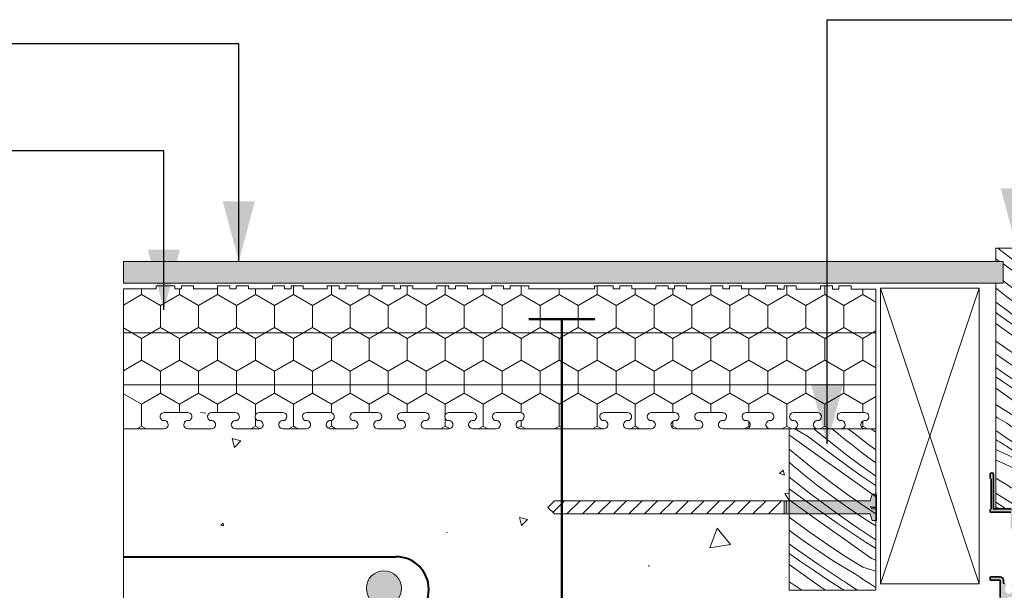
# Model space of a CAD drawing. Units: millimetres. Extents: x 48374 to 51805, y 63631 to 66166.
# Drawn here: x 49126 to 49575, y 65880 to 66140 of the extents above; entities that cross this region are included whole.
import ezdxf

# ---------------------------------------------------------------- set-up
doc = ezdxf.new("R2010")
doc.units = ezdxf.units.MM
doc.header["$MEASUREMENT"] = 0
for name, color, linetype, lineweight in [('0_Pen_No__2', 251, 'Continuous', 18), ('Aluminium joinery details_Pen_No__1', 7, 'Continuous', 13), ('Aluminium joinery details_Pen_No__101', 252, 'Continuous', 50), ('Aluminium joinery details_Pen_No__102', 254, 'Continuous', 13), ('Aluminium joinery details_Pen_No__178', 9, 'Continuous', 13), ('Aluminium joinery details_Pen_No__62', 9, 'Continuous', 18), ('Construction Details_Pen_No__61', 251, 'Continuous', 40), ('Doc_ Finishes_Pen_No__102', 254, 'Continuous', 13), ('Doc_ Finishes_Pen_No__104', 254, 'Continuous', 13), ('Doc_ Finishes_Pen_No__109', 254, 'Continuous', 13), ('Doc_ Finishes_Pen_No__178', 9, 'Continuous', 13), ('Doc_ Finishes_Pen_No__2', 251, 'Continuous', 18), ('Doc_ Finishes_Pen_No__62', 9, 'Continuous', 18), ('Doc_ Finishes_Pen_No__81', 251, 'Continuous', 40), ('MegaForm Foundation MegaForm wall_Pen_No__102', 254, 'Continuous', 13), ('MegaForm Foundation MegaForm wall_Pen_No__161', 251, 'Continuous', 13), ('MegaForm Foundation MegaForm wall_Pen_No__61', 251, 'Continuous', 40), ('MegaForm MgeaFound_Pen_No__109', 254, 'Continuous', 13), ('MegaForm MgeaFound_Pen_No__178', 9, 'Continuous', 13), ('MegaForm MgeaFound_Pen_No__62', 9, 'Continuous', 18), ('New_0_Pen_No__42', 251, 'Continuous', 35), ('New_0_Pen_No__62', 9, 'Continuous', 18)]:
    doc.layers.add(name, color=color, linetype=linetype, lineweight=lineweight)
doc.dimstyles.new('GENERATED_STYLE__1', dxfattribs={"dimtxt": 0.18, "dimasz": 27.36, "dimexe": 0.18, "dimexo": 0.0625, "dimgap": 0.09, "dimtad": 0, "dimtih": 1, "dimtoh": 1, "dimdec": 4, "dimzin": 0, "dimdsep": 46, "dimcen": 0.09, "dimadec": 0, "dimazin": 0, "dimtfac": 1, "dimtdec": 4, "dimtmove": 0, "dimatfit": 3, "dimldrblk": 'ARROWHEAD_5', "dimfxl": 0, "dimtolj": 1, "dimtzin": 0, "dimarcsym": 0})

# ---------------------------------------------------------------- blocks, each defined once
blk = doc.blocks.new('*X4')
at = {"layer": 'Doc_ Finishes_Pen_No__102', "color": 254, "linetype": 'Continuous', "lineweight": 13}
for p, q in [((49208.56, 65961.16), (49210.7, 65960.94)), ((49210.7, 65960.94), (49210.6, 65961.16)), ((49222.91, 65949.28), (49224.08, 65945.28)), ((49226.96, 65948.3), (49222.91, 65949.28)), ((49224.08, 65945.28), (49226.96, 65948.3)), ((49474.4, 65934.96), (49472.61, 65933.32)), ((49472.61, 65933.32), (49474.93, 65932.58)), ((49474.93, 65932.58), (49474.4, 65934.96)), ((49477.09, 65924.38), (49475.07, 65924.31)), ((49475.07, 65924.31), (49477.09, 65921.09)), ((49218.77, 65910.69), (49217.84, 65909.85)), ((49219.04, 65909.46), (49218.77, 65910.69)), ((49357.69, 65912.32), (49354.06, 65913.33)), ((49354.06, 65913.33), (49355, 65909.69)), ((49355, 65909.69), (49357.69, 65912.32)), ((49217.84, 65909.85), (49219.04, 65909.46)), ((49320.99, 65906.54), (49320.87, 65906.43)), ((49320.87, 65906.43), (49321.03, 65906.39)), ((49321.03, 65906.39), (49320.99, 65906.54)), ((49444.23, 65908.38), (49440.84, 65899.47)), ((49450.25, 65900.99), (49444.23, 65908.38)), ((49440.84, 65899.47), (49450.25, 65900.99)), ((49413.25, 65891.17), (49412.92, 65891.17)), ((49412.92, 65891.17), (49413.09, 65890.89)), ((49413.09, 65890.89), (49413.25, 65891.17)), ((49308.14, 65863.59), (49304.3, 65860.32)), ((49309.05, 65858.63), (49308.14, 65863.59)), ((49442.46, 65865.51), (49441.05, 65860.9)), ((49441.05, 65860.9), (49445.75, 65861.99)), ((49445.75, 65861.99), (49442.46, 65865.51)), ((49304.3, 65860.32), (49309.05, 65858.63)), ((49407.88, 65858.55), (49406.85, 65858.56)), ((49406.85, 65858.56), (49407.36, 65857.66)), ((49407.36, 65857.66), (49407.88, 65858.55)), ((49374.03, 65855.76), (49371.72, 65854.67)), ((49371.72, 65854.67), (49373.82, 65853.21)), ((49373.82, 65853.21), (49374.03, 65855.76)), ((49381.18, 65854.99), (49379.56, 65854.88)), ((49379.56, 65854.88), (49380.47, 65853.53)), ((49380.47, 65853.53), (49381.18, 65854.99)), ((49426.42, 65845.29), (49412.44, 65849.99)), ((49412.44, 65849.99), (49415.36, 65835.54)), ((49347.94, 65845.12), (49347.67, 65842.17)), ((49347.67, 65842.17), (49350.36, 65843.41)), ((49350.36, 65843.41), (49347.94, 65845.12)), ((49415.36, 65835.54), (49426.42, 65845.29)), ((49376.66, 65838.43), (49372.95, 65828.26)), ((49383.62, 65830.13), (49376.66, 65838.43)), ((49474.25, 65834.74), (49473.98, 65834.47)), ((49473.98, 65834.47), (49474.35, 65834.37)), ((49474.35, 65834.37), (49474.25, 65834.74)), ((49372.95, 65828.26), (49383.62, 65830.13)), ((49477.09, 65829.42), (49475.75, 65828.79)), ((49475.75, 65828.79), (49477.09, 65827.87)), ((49194.01, 65823.15), (49195.03, 65820.07)), ((49197.18, 65822.5), (49194.01, 65823.15)), ((49195.03, 65820.07), (49197.18, 65822.5)), ((49255.78, 65821.25), (49246.09, 65817.95)), ((49253.8, 65811.21), (49255.78, 65821.25)), ((49234.78, 65817.96), (49224.67, 65817.6)), ((49224.67, 65817.6), (49230.03, 65809.02)), ((49230.03, 65809.02), (49234.78, 65817.96)), ((49246.09, 65817.95), (49253.8, 65811.21)), ((49221.14, 65803.89), (49219.88, 65804.11)), ((49219.88, 65804.11), (49220.32, 65802.91)), ((49220.32, 65802.91), (49221.14, 65803.89)), ((49289.32, 65799.4), (49288.85, 65797.6)), ((49290.64, 65798.09), (49289.32, 65799.4)), ((49357.25, 65798.39), (49357, 65798.07)), ((49357.41, 65798.02), (49357.25, 65798.39)), ((49370.36, 65800.97), (49368.39, 65800.9)), ((49368.39, 65800.9), (49369.44, 65799.23)), ((49369.44, 65799.23), (49370.36, 65800.97)), ((49288.85, 65797.6), (49290.64, 65798.09)), ((49357, 65798.07), (49357.41, 65798.02))]:
    blk.add_line(p, q, dxfattribs=at)
blk = doc.blocks.new('Fill_2', base_point=(0, 0))
at = {"layer": 'Doc_ Finishes_Pen_No__102', "color": 254, "linetype": 'Continuous', "lineweight": 13}
blk.add_blockref('*X4', (0, 0), dxfattribs=at)
blk = doc.blocks.new('*X38')
at = {"layer": 'Doc_ Finishes_Pen_No__178', "color": 9, "linetype": 'Continuous', "lineweight": 13}
for p, q in [((49577.69, 66032), (49572.24, 66036.14)), ((49583.82, 66027.46), (49577.69, 66032)), ((49584.43, 66032.04), (49579.27, 66036.14)), ((49589.52, 66028.1), (49584.43, 66032.04)), ((49589.1, 66034.86), (49587.51, 66036.14)), ((49589.51, 66034.53), (49589.1, 66034.86)), ((49573.08, 66030.14), (49571.35, 66031.38)), ((49579.64, 66025.46), (49574.7, 66028.98)), ((49589.53, 66023.32), (49583.82, 66027.46)), ((49586.05, 66020.9), (49579.64, 66025.46)), ((49574.8, 66021.28), (49574.7, 66021.36)), ((49582.4, 66015.47), (49574.8, 66021.28)), ((49589.53, 66018.41), (49586.05, 66020.9)), ((49571.86, 66017.61), (49571.35, 66018.02)), ((49574.13, 66015.81), (49571.86, 66017.61)), ((49576.42, 66014.03), (49574.13, 66015.81)), ((49578.72, 66012.26), (49576.42, 66014.03)), ((49589.55, 66010.28), (49582.4, 66015.47)), ((49572.42, 66010.75), (49571.35, 66011.58)), ((49577.7, 66006.78), (49572.42, 66010.75)), ((49582.59, 66009.37), (49578.72, 66012.26)), ((49586.51, 66006.54), (49582.59, 66009.37)), ((49572.76, 66005.73), (49571.35, 66006.76)), ((49578.98, 66001.32), (49572.76, 66005.73)), ((49583.03, 66002.88), (49577.7, 66006.78)), ((49589.56, 66004.41), (49586.51, 66006.54)), ((49575.21, 65999.09), (49571.35, 66001.84)), ((49585.25, 65996.97), (49578.98, 66001.32)), ((49588.42, 65999.06), (49583.03, 66002.88)), ((49581.62, 65994.53), (49575.21, 65999.09)), ((49589.58, 65994.04), (49585.25, 65996.97)), ((49589.57, 65998.27), (49588.42, 65999.06)), ((49572.9, 65992.61), (49571.35, 65993.74)), ((49580.77, 65987.17), (49572.9, 65992.61)), ((49588.04, 65989.97), (49581.62, 65994.53)), ((49573.22, 65986.53), (49571.35, 65987.84)), ((49588.76, 65981.92), (49580.77, 65987.17)), ((49589.58, 65988.87), (49588.04, 65989.97)), ((49577.22, 65983.82), (49573.22, 65986.53)), ((49581.25, 65981.17), (49577.22, 65983.82)), ((49576.62, 65978.06), (49571.35, 65981.7)), ((49582.11, 65974.39), (49576.62, 65978.06)), ((49585.33, 65978.58), (49581.25, 65981.17)), ((49589.45, 65976.05), (49585.33, 65978.58)), ((49589.6, 65981.4), (49588.76, 65981.92)), ((49574.33, 65975.45), (49571.35, 65977.47)), ((49580.69, 65971.23), (49574.33, 65975.45)), ((49583.04, 65973.77), (49582.11, 65974.39)), ((49583.97, 65973.17), (49583.04, 65973.77)), ((49589.61, 65975.96), (49589.45, 65976.05)), ((49577.21, 65968.17), (49571.35, 65972.34)), ((49587.09, 65967.08), (49580.69, 65971.23)), ((49584.9, 65972.56), (49583.97, 65973.17)), ((49585.83, 65971.96), (49584.9, 65972.56)), ((49586.77, 65971.35), (49585.83, 65971.96)), ((49587.7, 65970.75), (49586.77, 65971.35)), ((49588.64, 65970.16), (49587.7, 65970.75)), ((49589.57, 65969.56), (49588.64, 65970.16)), ((49589.62, 65969.53), (49589.57, 65969.56)), ((49571.52, 65964.68), (49571.35, 65964.79)), ((49579.63, 65959.62), (49571.52, 65964.68)), ((49583.63, 65963.61), (49577.21, 65968.17)), ((49587.88, 65966.58), (49587.09, 65967.08)), ((49588.67, 65966.07), (49587.88, 65966.58)), ((49589.46, 65965.57), (49588.67, 65966.07)), ((49589.62, 65965.47), (49589.46, 65965.57)), ((49583.63, 65963.61), (49585.9, 65962.69)), ((49585.9, 65962.69), (49588.16, 65961.72)), ((49588.16, 65961.72), (49589.63, 65961.06)), ((49572.2, 65958.81), (49571.35, 65959.34)), ((49576.36, 65956.34), (49572.2, 65958.81)), ((49578.57, 65954.86), (49576.36, 65956.34)), ((49579.63, 65959.62), (49584.13, 65958.24)), ((49584.13, 65958.24), (49588.56, 65956.66)), ((49588.56, 65956.66), (49589.64, 65956.22)), ((49571.39, 65952.91), (49571.35, 65952.94)), ((49572.33, 65952.32), (49571.39, 65952.91)), ((49577.05, 65949.1), (49572.33, 65952.32)), ((49580.79, 65953.39), (49578.57, 65954.86)), ((49583.02, 65951.94), (49580.79, 65953.39)), ((49585.27, 65950.5), (49583.02, 65951.94)), ((49571.43, 65948.83), (49571.35, 65948.88)), ((49572.22, 65948.33), (49571.43, 65948.83)), ((49573.01, 65947.83), (49572.22, 65948.33)), ((49573.8, 65947.33), (49573.01, 65947.83)), ((49574.59, 65946.83), (49573.8, 65947.33)), ((49575.39, 65946.33), (49574.59, 65946.83)), ((49581.81, 65945.93), (49577.05, 65949.1)), ((49587.52, 65949.08), (49585.27, 65950.5)), ((49589.65, 65947.76), (49587.52, 65949.08)), ((49571.35, 65944.28), (49573.15, 65943.48)), ((49573.15, 65943.48), (49575.38, 65942.44)), ((49575.38, 65942.44), (49577.58, 65941.36)), ((49576.18, 65945.84), (49575.39, 65946.33)), ((49581.96, 65941.93), (49576.18, 65945.84)), ((49586.61, 65942.82), (49581.81, 65945.93)), ((49589.67, 65940.89), (49586.61, 65942.82)), ((49571.35, 65939.4), (49575.67, 65937.64)), ((49575.67, 65937.64), (49579.95, 65935.67)), ((49577.58, 65941.36), (49579.77, 65940.25)), ((49579.77, 65940.25), (49581.94, 65939.11)), ((49581.94, 65939.11), (49584.09, 65937.92)), ((49587.78, 65938.07), (49581.96, 65941.93)), ((49585.06, 65937.45), (49584.09, 65937.92)), ((49589.67, 65936.83), (49587.78, 65938.07)), ((49579.95, 65935.67), (49584.13, 65933.52)), ((49584.13, 65933.52), (49588.21, 65931.18)), ((49586.01, 65936.95), (49585.06, 65937.45)), ((49586.95, 65936.43), (49586.01, 65936.95)), ((49587.88, 65935.89), (49586.95, 65936.43)), ((49588.8, 65935.33), (49587.88, 65935.89)), ((49589.68, 65934.76), (49588.8, 65935.33)), ((49572.54, 65930.43), (49571.35, 65931.18)), ((49574.82, 65929.05), (49572.54, 65930.43)), ((49577.1, 65927.67), (49574.82, 65929.05)), ((49588.21, 65931.18), (49589.68, 65930.24)), ((49574.2, 65922.53), (49571.35, 65924.32)), ((49577.77, 65927.25), (49577.1, 65927.67)), ((49578.45, 65926.85), (49577.77, 65927.25)), ((49579.14, 65926.47), (49578.45, 65926.85)), ((49579.85, 65926.12), (49579.14, 65926.47)), ((49580.57, 65925.8), (49579.85, 65926.12)), ((49581.3, 65925.5), (49580.57, 65925.8)), ((49582.04, 65925.22), (49581.3, 65925.5)), ((49582.79, 65924.97), (49582.04, 65925.22)), ((49586.98, 65923.51), (49582.79, 65924.97)), ((49576.32, 65917.06), (49571.35, 65920.3)), ((49579.07, 65919.53), (49574.2, 65922.53)), ((49583.06, 65917.14), (49579.07, 65919.53)), ((49589.74, 65922.34), (49586.98, 65923.51)), ((49571.56, 65918.08), (49571.35, 65918.21)), ((49572.46, 65917.5), (49571.56, 65918.08)), ((49573.16, 65917.02), (49572.46, 65917.5))]:
    blk.add_line(p, q, dxfattribs=at)
blk = doc.blocks.new('Fill_19', base_point=(0, 0))
at = {"layer": 'Doc_ Finishes_Pen_No__2', "color": 251, "linetype": 'Continuous', "lineweight": 18, "flags": 128}
blk.add_lwpolyline([(49571.35, 66036.14), (49571.35, 66030.14), (49574.7, 66030.14), (49574.7, 66020.14), (49571.35, 66020.14), (49571.35, 65917), (49589.8, 65917.21), (49589.69, 65926.85), (49589.5, 66036.14)], close=True, dxfattribs=at)
at = {"layer": 'Doc_ Finishes_Pen_No__178', "color": 9, "linetype": 'Continuous', "lineweight": 13}
blk.add_blockref('*X38', (0, 0), dxfattribs=at)
blk = doc.blocks.new('*X40')
at = {"layer": 'Doc_ Finishes_Pen_No__178', "color": 9, "linetype": 'Continuous', "lineweight": 13}
for p, q in [((49485.4, 65950.4), (49479.69, 65953.8)), ((49493.05, 65949.94), (49488.33, 65953.8)), ((49498.39, 65952.32), (49496.62, 65953.8)), ((49500.63, 65950.47), (49498.39, 65952.32)), ((49505.83, 65952.31), (49503.97, 65953.8)), ((49513.44, 65946.51), (49505.83, 65952.31)), ((49516.63, 65952.25), (49514.45, 65953.8)), ((49477.22, 65950.83), (49477.09, 65950.92)), ((49480.61, 65948.39), (49477.22, 65950.83)), ((49487.02, 65943.82), (49480.61, 65948.39)), ((49491.48, 65945.79), (49485.4, 65950.4)), ((49498.22, 65945.83), (49493.05, 65949.94)), ((49502.89, 65948.65), (49500.63, 65950.47)), ((49505.16, 65946.84), (49502.89, 65948.65)), ((49507.45, 65945.06), (49505.16, 65946.84)), ((49516.63, 65944.19), (49513.44, 65946.51)), ((49481.13, 65941.05), (49477.09, 65944.44)), ((49493.43, 65939.25), (49487.02, 65943.82)), ((49497.61, 65941.25), (49491.48, 65945.79)), ((49503.45, 65941.79), (49498.22, 65945.83)), ((49509.75, 65943.29), (49507.45, 65945.06)), ((49513.62, 65940.41), (49509.75, 65943.29)), ((49478.93, 65936.94), (49477.09, 65938.51)), ((49488.59, 65935.07), (49481.13, 65941.05)), ((49499.83, 65934.69), (49493.43, 65939.25)), ((49503.79, 65936.77), (49497.61, 65941.25)), ((49508.73, 65937.81), (49503.45, 65941.79)), ((49514.07, 65933.92), (49508.73, 65937.81)), ((49516.63, 65938.23), (49513.62, 65940.41)), ((49481.15, 65935.07), (49478.93, 65936.94)), ((49483.39, 65933.23), (49481.15, 65935.07)), ((49485.65, 65931.4), (49483.39, 65933.23)), ((49496.19, 65929.26), (49488.59, 65935.07)), ((49506.24, 65930.12), (49499.83, 65934.69)), ((49510.01, 65932.35), (49503.79, 65936.77)), ((49516.63, 65932.1), (49514.07, 65933.92)), ((49480.98, 65928.59), (49477.09, 65931.68)), ((49486.2, 65924.54), (49480.98, 65928.59)), ((49487.92, 65929.6), (49485.65, 65931.4)), ((49490.21, 65927.81), (49487.92, 65929.6)), ((49503.93, 65923.64), (49496.19, 65929.26)), ((49512.66, 65925.56), (49506.24, 65930.12)), ((49516.29, 65928), (49510.01, 65932.35)), ((49480.37, 65924), (49477.09, 65926.44)), ((49486.55, 65919.52), (49480.37, 65924)), ((49491.49, 65920.57), (49486.2, 65924.54)), ((49492.51, 65926.05), (49490.21, 65927.81)), ((49496.38, 65923.16), (49492.51, 65926.05)), ((49516.63, 65922.74), (49512.66, 65925.56)), ((49516.63, 65927.77), (49516.29, 65928)), ((49482.59, 65917.45), (49477.09, 65921.37)), ((49492.77, 65915.11), (49486.55, 65919.52)), ((49496.82, 65916.67), (49491.49, 65920.57)), ((49500.3, 65920.33), (49496.38, 65923.16)), ((49504.25, 65917.56), (49500.3, 65920.33)), ((49511.8, 65918.21), (49503.93, 65923.64)), ((49489, 65912.88), (49482.59, 65917.45)), ((49499.04, 65910.76), (49492.77, 65915.11)), ((49502.21, 65912.85), (49496.82, 65916.67)), ((49508.25, 65914.85), (49504.25, 65917.56)), ((49516.63, 65915.03), (49511.8, 65918.21)), ((49478.95, 65912.02), (49477.09, 65913.45)), ((49486.69, 65906.4), (49478.95, 65912.02)), ((49495.41, 65908.32), (49489, 65912.88)), ((49505.36, 65906.48), (49499.04, 65910.76)), ((49507.65, 65909.09), (49502.21, 65912.85)), ((49512.29, 65912.2), (49508.25, 65914.85)), ((49516.36, 65909.61), (49512.29, 65912.2)), ((49479.14, 65905.92), (49477.09, 65907.45)), ((49494.56, 65900.96), (49486.69, 65906.4)), ((49501.83, 65903.76), (49495.41, 65908.32)), ((49511.72, 65902.26), (49505.36, 65906.48)), ((49513.15, 65905.42), (49507.65, 65909.09)), ((49516.63, 65909.45), (49516.36, 65909.61)), ((49483.05, 65903.09), (49479.14, 65905.92)), ((49487.01, 65900.32), (49483.05, 65903.09)), ((49508.24, 65899.2), (49501.83, 65903.76)), ((49516.63, 65899.08), (49511.72, 65902.26)), ((49514.07, 65904.81), (49513.15, 65905.42)), ((49515, 65904.2), (49514.07, 65904.81)), ((49515.93, 65903.59), (49515, 65904.2)), ((49516.63, 65903.14), (49515.93, 65903.59)), ((49479.58, 65899.43), (49477.09, 65901.25)), ((49484.97, 65895.61), (49479.58, 65899.43)), ((49491.01, 65897.61), (49487.01, 65900.32)), ((49495.04, 65894.96), (49491.01, 65897.61)), ((49502.55, 65895.71), (49494.56, 65900.96)), ((49514.66, 65894.65), (49508.24, 65899.2)), ((49481.8, 65893.52), (49477.09, 65896.79)), ((49488.12, 65889.24), (49481.8, 65893.52)), ((49490.41, 65891.85), (49484.97, 65895.61)), ((49499.12, 65892.37), (49495.04, 65894.96)), ((49510.67, 65890.65), (49502.55, 65895.71)), ((49514.66, 65894.65), (49516.63, 65893.84)), ((49478.17, 65891.08), (49477.09, 65891.85)), ((49484.59, 65886.52), (49478.17, 65891.08)), ((49494.48, 65885.02), (49488.12, 65889.24)), ((49495.9, 65888.17), (49490.41, 65891.85)), ((49496.83, 65887.56), (49495.9, 65888.17)), ((49503.24, 65889.84), (49499.12, 65892.37)), ((49507.39, 65887.38), (49503.24, 65889.84)), ((49510.67, 65890.65), (49515.16, 65889.27)), ((49515.16, 65889.27), (49516.63, 65888.75)), ((49477.32, 65883.72), (49477.09, 65883.88)), ((49482.83, 65880.1), (49477.32, 65883.72)), ((49491, 65881.96), (49484.59, 65886.52)), ((49500.88, 65880.87), (49494.48, 65885.02)), ((49497.76, 65886.96), (49496.83, 65887.56)), ((49498.69, 65886.35), (49497.76, 65886.96)), ((49499.62, 65885.75), (49498.69, 65886.35)), ((49500.55, 65885.14), (49499.62, 65885.75)), ((49501.49, 65884.54), (49500.55, 65885.14)), ((49502.43, 65883.95), (49501.49, 65884.54)), ((49503.36, 65883.35), (49502.43, 65883.95)), ((49509.6, 65885.89), (49507.39, 65887.38)), ((49511.82, 65884.42), (49509.6, 65885.89)), ((49514.06, 65882.97), (49511.82, 65884.42)), ((49493.62, 65880.1), (49491, 65881.96)), ((49501.67, 65880.37), (49500.88, 65880.87)), ((49502.1, 65880.1), (49501.67, 65880.37)), ((49508.08, 65880.13), (49503.36, 65883.35)), ((49508.13, 65880.1), (49508.08, 65880.13)), ((49516.3, 65881.53), (49514.06, 65882.97)), ((49516.63, 65881.33), (49516.3, 65881.53))]:
    blk.add_line(p, q, dxfattribs=at)
blk = doc.blocks.new('Fill_20', base_point=(0, 0))
at = {"layer": 'Doc_ Finishes_Pen_No__2', "color": 251, "linetype": 'Continuous', "lineweight": 18, "flags": 128}
blk.add_lwpolyline([(49516.63, 65880.1), (49477.09, 65880.1), (49477.09, 65953.8), (49516.63, 65953.8)], close=True, dxfattribs=at)
at = {"layer": 'Doc_ Finishes_Pen_No__178', "color": 9, "linetype": 'Continuous', "lineweight": 13}
blk.add_blockref('*X40', (0, 0), dxfattribs=at)
blk = doc.blocks.new('ARROWHEAD_5')
at = {"linetype": 'Continuous', "lineweight": 0}
blk.add_hatch(color=0, dxfattribs=at).paths.add_polyline_path([(-1, 0.2679), (0, 0), (-1, -0.2679)])
at = {"color": 0, "linetype": 'Continuous', "lineweight": 0}
blk.add_line((0, 0), (-1, 0), dxfattribs=at)

msp = doc.modelspace()

# ---------------------------------------------------------------- hatches: boundary and pattern name
at = {"layer": 'Doc_ Finishes_Pen_No__104', "linetype": 'Continuous', "lineweight": 13}
h = msp.add_hatch(dxfattribs=at)
h.set_pattern_fill('Styro_fill_small', color=254, style=0, pattern_type=2)
h.set_pattern_definition([(90, (0, 0), (-17.320508, 0), [10, -20]), (90, (-8.66, 15), (-17.320508, 0), [10, -20]), (150, (-3e-14, 10), (8.660254, 15), [10, -20]), (150, (-17.32, 10), (8.660254, 15), [10, -20]), (210, (0, 0), (-8.660254, 15), [10, -20]), (210, (-17.32, -6e-14), (-8.660254, 15), [10, -20])])
h.paths.add_polyline_path([(49173.32, 65973.8), (49173.32, 65953.8), (49191.9, 65953.8, 1.064469), (49191.67, 65957.48, -0.939436), (49191.9, 65961.16), (49202.73, 65961.16, -0.939436), (49202.96, 65957.48, 1.064468), (49202.73, 65953.8), (49213.56, 65953.8, 0.93806), (49213.79, 65957.48, -1.064468), (49213.56, 65961.16), (49224.39, 65961.16, -1.064468), (49224.16, 65957.48, 0.939436), (49224.39, 65953.8), (49235.21, 65953.8, 0.939436), (49235.44, 65957.48, -1.064468), (49235.21, 65961.16), (49246.04, 65961.16, -1.064468), (49245.81, 65957.48, 0.939436), (49246.04, 65953.8), (49256.87, 65953.8, 0.939436), (49257.1, 65957.48, -1.064468), (49256.87, 65961.16), (49267.7, 65961.16, -1.064468), (49267.47, 65957.48, 0.939436), (49267.7, 65953.8), (49278.53, 65953.8, 0.939436), (49278.76, 65957.48, -1.064468), (49278.53, 65961.16), (49289.36, 65961.16, -1.064468), (49289.13, 65957.48, 0.939436), (49289.36, 65953.8), (49300.18, 65953.8, 0.939436), (49300.41, 65957.48, -1.064468), (49300.18, 65961.16), (49311.01, 65961.16, -1.064468), (49310.78, 65957.48, 0.939436), (49311.01, 65953.8), (49321.83, 65953.8, 0.939436), (49322.06, 65957.48, -1.064468), (49321.83, 65961.16), (49332.66, 65961.16, -1.064468), (49332.43, 65957.48, 0.939436), (49332.66, 65953.8), (49343.49, 65953.8, 0.939436), (49343.72, 65957.48, -1.064468), (49343.49, 65961.16), (49354.32, 65961.16, -1.064468), (49354.09, 65957.48, 0.939436), (49354.32, 65953.8), (49392.54, 65953.8, 0.936027), (49392.76, 65957.48, -1.064468), (49392.53, 65961.16), (49403.36, 65961.16, -1.064468), (49403.13, 65957.48, 0.936241), (49403.34, 65953.8), (49414.19, 65953.8, 0.936386), (49414.41, 65957.48, -1.064468), (49414.18, 65961.16), (49425.01, 65961.16, -1.064468), (49424.78, 65957.48, 0.936628), (49425, 65953.8), (49435.85, 65953.8, 0.936794), (49436.06, 65957.48, -1.064468), (49435.83, 65961.16), (49446.66, 65961.16, -1.064468), (49446.43, 65957.48, 0.937078), (49446.66, 65953.8), (49457.5, 65953.8, 0.937279), (49457.72, 65957.48, -1.064468), (49457.49, 65961.16), (49468.32, 65961.16, -1.064468), (49468.09, 65957.48, 0.937638), (49468.31, 65953.8), (49479.37, 65953.8, 0.879121), (49479.37, 65957.48, -1.064468), (49479.14, 65961.16), (49489.97, 65961.16, -1.064468), (49489.74, 65957.48, 0.878884), (49489.74, 65953.8), (49500.8, 65953.8, 1.064468), (49500.57, 65957.48, -0.939436), (49500.8, 65961.16), (49511.63, 65961.16, -0.939436), (49511.86, 65957.48, 1.064468), (49511.63, 65953.8), (49516.63, 65953.8), (49516.63, 65966.3), (49516.63, 66017.5), (49516.32, 66017.5), (49505.32, 66017.5), (49505.32, 66019), (49499.82, 66019), (49499.82, 66017.5), (49496.82, 66017.5), (49496.82, 66019), (49491.32, 66019), (49491.32, 66017.5), (49480.32, 66017.5), (49480.32, 66019), (49474.82, 66019), (49474.82, 66017.5), (49471.82, 66017.5), (49471.82, 66017.56), (49471.82, 66019.06), (49466.32, 66019.06), (49466.32, 66017.56), (49455.32, 66017.56), (49455.32, 66019.06), (49449.82, 66019.06), (49449.82, 66017.56), (49446.82, 66017.56), (49446.82, 66019.06), (49441.32, 66019.06), (49441.32, 66017.56), (49430.32, 66017.56), (49430.32, 66019.06), (49424.82, 66019.06), (49424.82, 66017.56), (49421.82, 66017.56), (49421.82, 66019.06), (49416.32, 66019.06), (49416.32, 66017.56), (49405.32, 66017.56), (49405.32, 66019.06), (49399.82, 66019.06), (49399.82, 66017.56), (49396.82, 66017.56), (49396.82, 66019.06), (49388.32, 66019.06), (49388.32, 66017.56), (49358.32, 66017.56), (49358.32, 66019.06), (49349.82, 66019.06), (49349.82, 66017.56), (49346.82, 66017.56), (49346.82, 66019.06), (49341.32, 66019.06), (49341.32, 66017.56), (49330.32, 66017.56), (49330.32, 66019.06), (49324.82, 66019.06), (49324.82, 66017.56), (49321.82, 66017.56), (49321.82, 66019.06), (49316.32, 66019.06), (49316.32, 66017.56), (49305.32, 66017.56), (49305.32, 66019.06), (49299.82, 66019.06), (49299.82, 66017.56), (49296.82, 66017.56), (49296.82, 66019.06), (49291.32, 66019.06), (49291.32, 66017.56), (49280.32, 66017.56), (49280.32, 66019.06), (49274.82, 66019.06), (49274.82, 66017.56), (49271.82, 66017.56), (49271.82, 66019.06), (49266.32, 66019.06), (49266.32, 66017.56), (49255.32, 66017.56), (49255.32, 66019.06), (49249.82, 66019.06), (49249.82, 66017.56), (49246.82, 66017.56), (49246.82, 66019.06), (49241.32, 66019.06), (49241.32, 66017.56), (49230.32, 66017.56), (49230.32, 66019.06), (49224.82, 66019.06), (49224.82, 66017.56), (49221.82, 66017.56), (49221.82, 66019.06), (49216.32, 66019.06), (49216.32, 66017.56), (49205.32, 66017.56), (49205.32, 66019.06), (49199.82, 66019.06), (49199.82, 66017.56), (49196.82, 66017.56), (49196.82, 66019.06), (49188.32, 66019.06), (49188.32, 66017.56), (49173.32, 66017.56), (49173.32, 65997.56)])
at = {"layer": 'Doc_ Finishes_Pen_No__109', "linetype": 'Continuous', "lineweight": 13}
h = msp.add_hatch(dxfattribs=at)
h.set_pattern_fill('Plaster_vary_small_', color=254, style=0, pattern_type=2)
h.set_pattern_definition([(0, (0, 0), (0, 6.92820323), [0, -4]), (0, (2, 3.464), (0, 6.92820323), [0, -4])])
h.paths.add_polyline_path([(49173.32, 66030.14), (49173.32, 66020.14), (49574.7, 66020.14), (49574.7, 66030.14)])
at = {"layer": 'Doc_ Finishes_Pen_No__62', "linetype": 'Continuous', "lineweight": 18}
h = msp.add_hatch(dxfattribs=at)
h.set_pattern_fill('Lines___Angled_extra_small', color=9, style=0, pattern_type=2)
h.set_pattern_definition([(45, (0, 0), (-3.5355339, 3.5355339), [])])
h.paths.add_polyline_path([(49474.83, 65920.91), (49474.83, 65914.91), (49370, 65914.91), (49367, 65917.91), (49370, 65920.91)])
at = {"layer": 'Doc_ Finishes_Pen_No__62', "linetype": 'Continuous', "lineweight": 25}
msp.add_hatch(color=253, dxfattribs=at).paths.add_polyline_path([(49475.7, 65920.91), (49475.7, 65914.91), (49514.01, 65914.91), (49515, 65911.91), (49517, 65911.91), (49517, 65917.28), (49515, 65917.28), (49514.01, 65918.28), (49517, 65917.91), (49517, 65923.91), (49515, 65923.91), (49514.01, 65920.91)])
at = {"layer": 'Doc_ Finishes_Pen_No__81', "linetype": 'Continuous', "lineweight": 25}
msp.add_hatch(color=253, dxfattribs=at).paths.add_polyline_path([(49292.16, 65888.99, 1), (49292.16, 65872.99, 1)])
at = {"layer": 'New_0_Pen_No__62', "linetype": 'Continuous', "lineweight": 18}
msp.add_hatch(color=9, dxfattribs=at).paths.add_polyline_path([(49582.9, 65912.88, -0.143225), (49582.67, 65913.33, 0.295977), (49580.44, 65913.33, -0.143225), (49580.21, 65912.88, 0.39736), (49580.21, 65910.34, -0.599363), (49579.7, 65908.84), (49579.7, 65908.36, -0.414214), (49579.45, 65908.11), (49578.45, 65908.11, -0.414214), (49578.2, 65908.36), (49578.2, 65915.71), (49569, 65915.71, -0.414214), (49568.8, 65915.91), (49568.8, 65916.81), (49569.2, 65917.21), (49569.2, 65930.81), (49568.8, 65931.21), (49568.8, 65932.96, -1), (49570.3, 65932.96), (49570.3, 65917.21), (49578.4, 65917.21, -0.414214), (49579.7, 65915.91), (49579.7, 65915.54, 0.514945), (49580.36, 65915.07, -0.203436), (49583.21, 65914.87, 0.447782), (49583.9, 65915.14, -0.312783), (49586.9, 65917.21), (49589.8, 65917.21), (49589.8, 65920.51, -1.044749), (49591.2, 65920.45), (49590.9, 65917.02, -0.388804), (49589.8, 65916.01), (49586.9, 65916.01, 0.414214), (49584.9, 65914.01), (49584.9, 65903.71, 0.414214), (49585.9, 65902.71), (49606.6, 65902.71, -0.414214), (49606.8, 65902.51), (49606.8, 65900.61, -0.414214), (49606.6, 65900.41), (49604.8, 65900.41), (49604.8, 65899.21, -0.414214), (49604.3, 65898.71), (49602.75, 65898.71, -1), (49602.75, 65899.71), (49603.5, 65899.71), (49603.5, 65901.21), (49598, 65901.21), (49598, 65899.71), (49598.75, 65899.71, -1), (49598.75, 65898.71), (49597.2, 65898.71, -0.414214), (49596.7, 65899.21), (49596.7, 65900.91), (49591.3, 65900.91), (49591.3, 65899.21, -1), (49590.3, 65899.21), (49590.3, 65900.91), (49586.3, 65900.91), (49586.3, 65898.91, -0.414214), (49586.1, 65898.71), (49584.8, 65898.71), (49584.8, 65894.11), (49584.4, 65893.71), (49584.8, 65893.31), (49584.8, 65880.71, -1), (49583.8, 65880.71), (49583.8, 65883.21, 0.414214), (49583.3, 65883.71), (49581.5, 65883.71, 0.414214), (49581, 65883.21), (49581, 65880.56, -0.414214), (49577.35, 65876.91), (49576.85, 65876.91, 0.414214), (49576.6, 65876.66), (49576.6, 65872.11), (49576.2, 65871.71), (49576.6, 65871.31), (49576.6, 65865.51, 0.414214), (49577.6, 65864.51), (49580.1, 65864.51, -0.414214), (49580.3, 65864.31), (49580.3, 65864.21), (49583.3, 65864.21), (49583.3, 65864.96, -0.474498), (49583.6, 65865.21, -0.356394), (49584.8, 65863.74), (49584.8, 65862.96, -0.414214), (49584.55, 65862.71), (49544.8, 65862.71, -0.414214), (49543.8, 65863.71), (49543.8, 65866.21, -0.414214), (49544.8, 65867.21), (49546.1, 65867.21, -0.414214), (49546.3, 65867.01), (49546.3, 65866.41, -0.414214), (49546.1, 65866.21), (49545.3, 65866.21), (49545.3, 65864.21), (49550.4, 65864.21, -1), (49551.2, 65864.21), (49556.3, 65864.21), (49556.3, 65866.21), (49555.5, 65866.21, -0.414214), (49555.3, 65866.41), (49555.3, 65867.01, -0.414214), (49555.5, 65867.21), (49556.8, 65867.21, -0.414214), (49557.8, 65866.21), (49557.8, 65864.51), (49574.4, 65864.51), (49574.4, 65876.56), (49573.55, 65876.56, -0.414214), (49573.35, 65876.76), (49573.35, 65884.66), (49569, 65884.66, -0.414214), (49568.8, 65884.86), (49568.8, 65885.96, -0.414214), (49569, 65886.16), (49573.35, 65886.16, -0.414214), (49574.85, 65884.66), (49574.85, 65883.35), (49575.35, 65883.35, -0.657763), (49576.01, 65881.83, 0.39736), (49576.01, 65879.29, -0.143225), (49576.24, 65878.84, 0.295977), (49578.47, 65878.84, -0.143225), (49578.7, 65879.29, 0.39736), (49578.7, 65881.83, -0.600674), (49579.2, 65883.34, -0.39832), (49581.5, 65885.51), (49582.5, 65885.51, 0.414214), (49583, 65886.01), (49583, 65889.71), (49582.8, 65889.71, -0.414214), (49582.6, 65889.91), (49582.6, 65897.51, -0.414214), (49582.8, 65897.71), (49583, 65897.71), (49583, 65902.51, -0.414214), (49583.2, 65902.71), (49583.4, 65902.71), (49583.4, 65908.84, -0.599363), (49582.9, 65910.34, 0.39736)])

# ---------------------------------------------------------------- linework, layer by layer
at = {"layer": 'Aluminium joinery details_Pen_No__1', "color": 7, "linetype": 'Continuous', "lineweight": 13}
for p, q in [((49370, 65920.91), (49367, 65917.91)), ((49514.01, 65920.91), (49370, 65920.91)), ((49515, 65923.91), (49514.01, 65920.91)), ((49517, 65923.91), (49515, 65923.91)), ((49517, 65923.91), (49517, 65911.91)), ((49370, 65914.91), (49367, 65917.91)), ((49517, 65917.91), (49515.04, 65917.91)), ((49514.08, 65914.91), (49370, 65914.91)), ((49515, 65911.91), (49514.01, 65914.91)), ((49517, 65911.91), (49515, 65911.91))]:
    msp.add_line(p, q, dxfattribs=at)
at = {"layer": 'Aluminium joinery details_Pen_No__101', "color": 252, "linetype": 'Continuous', "lineweight": 50}
for p, q in [((49374.32, 66003.8), (49358.32, 66003.8)), ((49373.32, 65953.8), (49373.32, 66003.8)), ((49373.32, 66003.8), (49388.38, 66003.8)), ((49373.32, 65953.8), (49373.32, 65801.88))]:
    msp.add_line(p, q, dxfattribs=at)
at = {"layer": 'Aluminium joinery details_Pen_No__102', "color": 254, "linetype": 'Continuous', "lineweight": 13}
for p, q in [((49196.82, 66019.06), (49188.32, 66019.06)), ((49188.32, 66019.06), (49188.32, 66017.56)), ((49196.82, 66017.56), (49196.82, 66019.06)), ((49205.32, 66019.06), (49199.82, 66019.06)), ((49199.82, 66019.06), (49199.82, 66017.56)), ((49205.32, 66017.56), (49205.32, 66019.06)), ((49221.82, 66019.06), (49216.32, 66019.06)), ((49216.32, 66019.06), (49216.32, 66017.56)), ((49221.82, 66017.56), (49221.82, 66019.06)), ((49230.32, 66019.06), (49224.82, 66019.06)), ((49224.82, 66019.06), (49224.82, 66017.56)), ((49230.32, 66017.56), (49230.32, 66019.06)), ((49246.82, 66019.06), (49241.32, 66019.06)), ((49241.32, 66019.06), (49241.32, 66017.56)), ((49246.82, 66017.56), (49246.82, 66019.06)), ((49255.32, 66019.06), (49249.82, 66019.06)), ((49249.82, 66019.06), (49249.82, 66017.56)), ((49255.32, 66017.56), (49255.32, 66019.06)), ((49271.82, 66019.06), (49266.32, 66019.06)), ((49266.32, 66019.06), (49266.32, 66017.56)), ((49271.82, 66017.56), (49271.82, 66019.06)), ((49280.32, 66019.06), (49274.82, 66019.06)), ((49274.82, 66019.06), (49274.82, 66017.56)), ((49280.32, 66017.56), (49280.32, 66019.06)), ((49296.82, 66019.06), (49291.32, 66019.06)), ((49291.32, 66019.06), (49291.32, 66017.56)), ((49296.82, 66017.56), (49296.82, 66019.06)), ((49305.32, 66019.06), (49299.82, 66019.06)), ((49299.82, 66019.06), (49299.82, 66017.56)), ((49305.32, 66017.56), (49305.32, 66019.06)), ((49321.82, 66019.06), (49316.32, 66019.06)), ((49316.32, 66019.06), (49316.32, 66017.56)), ((49321.82, 66017.56), (49321.82, 66019.06)), ((49330.32, 66019.06), (49324.82, 66019.06)), ((49324.82, 66019.06), (49324.82, 66017.56)), ((49330.32, 66017.56), (49330.32, 66019.06)), ((49346.82, 66019.06), (49341.32, 66019.06)), ((49341.32, 66019.06), (49341.32, 66017.56)), ((49346.82, 66017.56), (49346.82, 66019.06)), ((49358.32, 66019.06), (49349.82, 66019.06)), ((49349.82, 66019.06), (49349.82, 66017.56)), ((49358.32, 66017.56), (49358.32, 66019.06)), ((49396.82, 66019.06), (49388.32, 66019.06)), ((49388.32, 66019.06), (49388.32, 66017.56)), ((49396.82, 66017.56), (49396.82, 66019.06)), ((49405.32, 66019.06), (49399.82, 66019.06)), ((49399.82, 66019.06), (49399.82, 66017.56)), ((49405.32, 66017.56), (49405.32, 66019.06)), ((49421.82, 66019.06), (49416.32, 66019.06)), ((49416.32, 66019.06), (49416.32, 66017.56)), ((49421.82, 66017.56), (49421.82, 66019.06)), ((49430.32, 66019.06), (49424.82, 66019.06)), ((49424.82, 66019.06), (49424.82, 66017.56)), ((49430.32, 66017.56), (49430.32, 66019.06)), ((49446.82, 66019.06), (49441.32, 66019.06)), ((49441.32, 66019.06), (49441.32, 66017.56)), ((49446.82, 66017.56), (49446.82, 66019.06)), ((49455.32, 66019.06), (49449.82, 66019.06)), ((49449.82, 66019.06), (49449.82, 66017.56)), ((49455.32, 66017.56), (49455.32, 66019.06)), ((49471.82, 66019.06), (49466.32, 66019.06)), ((49466.32, 66019.06), (49466.32, 66017.56)), ((49471.82, 66017.56), (49471.82, 66019.06)), ((49471.82, 66017.5), (49471.82, 66019)), ((49480.32, 66019), (49474.82, 66019)), ((49474.82, 66019), (49474.82, 66017.5)), ((49480.32, 66017.5), (49480.32, 66019)), ((49496.82, 66019), (49491.32, 66019)), ((49491.32, 66019), (49491.32, 66017.5)), ((49496.82, 66017.5), (49496.82, 66019)), ((49505.32, 66019), (49499.82, 66019)), ((49499.82, 66019), (49499.82, 66017.5)), ((49505.32, 66017.5), (49505.32, 66019)), ((49188.32, 66017.56), (49173.32, 66017.56)), ((49199.82, 66017.56), (49196.82, 66017.56)), ((49216.32, 66017.56), (49205.32, 66017.56)), ((49224.82, 66017.56), (49221.82, 66017.56)), ((49241.32, 66017.56), (49230.32, 66017.56)), ((49249.82, 66017.56), (49246.82, 66017.56)), ((49266.32, 66017.56), (49255.32, 66017.56)), ((49274.82, 66017.56), (49271.82, 66017.56)), ((49291.32, 66017.56), (49280.32, 66017.56)), ((49299.82, 66017.56), (49296.82, 66017.56)), ((49316.32, 66017.56), (49305.32, 66017.56)), ((49324.82, 66017.56), (49321.82, 66017.56)), ((49341.32, 66017.56), (49330.32, 66017.56)), ((49349.82, 66017.56), (49346.82, 66017.56)), ((49388.32, 66017.56), (49358.32, 66017.56)), ((49399.82, 66017.56), (49396.82, 66017.56)), ((49416.32, 66017.56), (49405.32, 66017.56)), ((49424.82, 66017.56), (49421.82, 66017.56)), ((49441.32, 66017.56), (49430.32, 66017.56)), ((49449.82, 66017.56), (49446.82, 66017.56)), ((49466.32, 66017.56), (49455.32, 66017.56)), ((49473.32, 66017.56), (49471.82, 66017.56)), ((49474.82, 66017.5), (49471.82, 66017.5)), ((49491.32, 66017.5), (49480.32, 66017.5)), ((49499.82, 66017.5), (49496.82, 66017.5)), ((49516.32, 66017.5), (49505.32, 66017.5)), ((49516.63, 65966.3), (49516.63, 65953.8)), ((49202.73, 65961.16), (49191.9, 65961.16)), ((49224.39, 65961.16), (49213.56, 65961.16)), ((49246.04, 65961.16), (49235.21, 65961.16)), ((49267.7, 65961.16), (49256.87, 65961.16)), ((49289.36, 65961.16), (49278.53, 65961.16)), ((49311.01, 65961.16), (49300.18, 65961.16)), ((49332.66, 65961.16), (49321.83, 65961.16)), ((49354.32, 65961.16), (49343.49, 65961.16)), ((49403.36, 65961.16), (49392.53, 65961.16)), ((49425.01, 65961.16), (49414.18, 65961.16)), ((49446.66, 65961.16), (49435.83, 65961.16)), ((49468.32, 65961.16), (49457.49, 65961.16)), ((49468.32, 65961.16), (49457.49, 65961.16)), ((49489.97, 65961.16), (49479.14, 65961.16)), ((49511.63, 65961.16), (49500.8, 65961.16)), ((49191.9, 65953.8), (49173.32, 65953.8)), ((49213.56, 65953.8), (49202.73, 65953.8)), ((49235.22, 65953.8), (49224.39, 65953.8)), ((49256.87, 65953.8), (49246.04, 65953.8)), ((49278.53, 65953.8), (49267.7, 65953.8)), ((49300.19, 65953.8), (49289.36, 65953.8)), ((49321.84, 65953.8), (49311.01, 65953.8)), ((49343.49, 65953.8), (49332.66, 65953.8)), ((49373.32, 65953.8), (49354.32, 65953.8)), ((49392.53, 65953.8), (49373.32, 65953.8)), ((49414.19, 65953.8), (49403.36, 65953.8)), ((49435.84, 65953.8), (49425.01, 65953.8)), ((49457.49, 65953.8), (49446.66, 65953.8)), ((49457.49, 65953.8), (49446.66, 65953.8)), ((49468.32, 65953.8), (49473.32, 65953.8)), ((49479.15, 65953.8), (49468.32, 65953.8)), ((49500.8, 65953.8), (49489.97, 65953.8)), ((49511.63, 65953.8), (49516.63, 65953.8))]:
    msp.add_line(p, q, dxfattribs=at)
at = {"layer": 'Aluminium joinery details_Pen_No__178', "color": 9, "linetype": 'Continuous', "lineweight": 13}
for p, q in [((49518.72, 66017.96), (49518.72, 65882.96)), ((49518.72, 66017.96), (49563.72, 66017.96)), ((49518.72, 66017.96), (49563.72, 65882.96)), ((49518.72, 65882.96), (49563.72, 66017.96)), ((49563.72, 65882.96), (49563.72, 66017.96)), ((49518.72, 65882.96), (49563.72, 65882.96))]:
    msp.add_line(p, q, dxfattribs=at)
at = {"layer": 'Aluminium joinery details_Pen_No__62', "color": 9, "linetype": 'Continuous', "lineweight": 18}
for p, q in [((49173.32, 66017.56), (49173.32, 65997.56)), ((49173.32, 65997.56), (49473.32, 65997.56)), ((49173.32, 65997.56), (49173.32, 65973.8)), ((49173.32, 65953.8), (49173.32, 65973.8)), ((49173.32, 65973.8), (49473.32, 65973.8))]:
    msp.add_line(p, q, dxfattribs=at)
at = {"layer": 'Construction Details_Pen_No__61', "color": 251, "linetype": 'Continuous', "lineweight": 40}
msp.add_line((49173.32, 65895.41), (49297.67, 65895.41), dxfattribs=at)
at = {"layer": 'Doc_ Finishes_Pen_No__2', "color": 251, "linetype": 'Continuous', "lineweight": 18, "flags": 128}
msp.add_lwpolyline([(49173.32, 66030.14), (49173.32, 66020.14), (49574.7, 66020.14), (49574.7, 66030.14)], close=True, dxfattribs=at)
at = {"layer": 'Doc_ Finishes_Pen_No__62', "color": 9, "linetype": 'Continuous', "lineweight": 18, "flags": 128}
for points in [[(49474.83, 65920.91), (49474.83, 65914.91), (49370, 65914.91), (49367, 65917.91), (49370, 65920.91)], [(49475.7, 65920.91), (49475.7, 65914.91), (49514.01, 65914.91), (49515, 65911.91), (49517, 65911.91), (49517, 65917.28), (49515, 65917.28), (49514.01, 65918.28), (49517, 65917.91), (49517, 65923.91), (49515, 65923.91), (49514.01, 65920.91)]]:
    msp.add_lwpolyline(points, close=True, dxfattribs=at)
msp.add_lwpolyline([(49292.16, 65888.99, 1), (49292.16, 65872.99, 1)], format="xyb", close=True, dxfattribs=at)
at = {"layer": 'MegaForm Foundation MegaForm wall_Pen_No__102', "color": 254, "linetype": 'Continuous', "lineweight": 13}
for centre, start, end in [((49191.9, 65959.31), 90, 277.1545), ((49202.73, 65959.31), 262.8455, 90), ((49213.56, 65959.31), 90, 277.1545), ((49224.39, 65959.31), 262.8455, 90), ((49235.21, 65959.31), 90, 277.1545), ((49246.04, 65959.31), 262.8455, 90), ((49256.87, 65959.31), 90, 277.1545), ((49267.7, 65959.31), 262.8455, 90), ((49278.53, 65959.31), 90, 277.1545), ((49289.36, 65959.31), 262.8455, 90), ((49300.18, 65959.31), 90, 277.1545), ((49311.01, 65959.31), 262.8455, 90), ((49321.83, 65959.31), 90, 277.1545), ((49332.66, 65959.31), 262.8455, 90), ((49343.49, 65959.31), 90, 277.1545), ((49354.32, 65959.31), 262.8455, 90), ((49392.53, 65959.31), 90, 277.1545), ((49403.36, 65959.31), 262.8455, 90), ((49414.18, 65959.31), 90, 277.1545), ((49425.01, 65959.31), 262.8455, 90), ((49435.83, 65959.31), 90, 277.1545), ((49446.66, 65959.31), 262.8455, 90), ((49457.49, 65959.31), 90, 277.1545), ((49457.49, 65959.31), 90, 277.1545), ((49468.32, 65959.31), 262.8455, 90), ((49468.32, 65959.31), 262.8455, 90), ((49479.14, 65959.31), 90, 277.1545), ((49489.97, 65959.31), 262.8455, 90), ((49500.8, 65959.31), 90, 277.1545), ((49511.63, 65959.31), 262.8455, 90), ((49191.9, 65955.65), 270, 97.1545), ((49202.73, 65955.65), 82.8455, 270), ((49213.56, 65955.65), 270, 97.1545), ((49224.39, 65955.65), 82.8455, 270), ((49235.21, 65955.65), 270, 97.1545), ((49246.04, 65955.65), 82.8455, 270), ((49256.87, 65955.65), 270, 97.1545), ((49267.7, 65955.65), 82.8455, 270), ((49278.53, 65955.65), 270, 97.1545), ((49289.36, 65955.65), 82.8455, 270), ((49300.18, 65955.65), 270, 97.1545), ((49311.01, 65955.65), 82.8455, 270), ((49321.83, 65955.65), 270, 97.1545), ((49332.66, 65955.65), 82.8455, 270), ((49343.49, 65955.65), 270, 97.1545), ((49354.32, 65955.65), 82.8455, 270), ((49392.53, 65955.65), 270, 97.1545), ((49403.36, 65955.65), 82.8455, 270), ((49414.18, 65955.65), 270, 97.1545), ((49425.01, 65955.65), 82.8455, 270), ((49435.83, 65955.65), 270, 97.1545), ((49446.66, 65955.65), 82.8455, 270), ((49457.49, 65955.65), 270, 97.1545), ((49457.49, 65955.65), 270, 97.1545), ((49468.32, 65955.65), 82.8455, 270), ((49468.32, 65955.65), 82.8455, 270), ((49479.14, 65955.65), 270, 97.1545), ((49489.97, 65955.65), 82.8455, 270), ((49500.8, 65955.65), 270, 97.1545), ((49511.63, 65955.65), 82.8455, 270)]:
    msp.add_arc(centre, 1.85, start, end, dxfattribs=at)
at = {"layer": 'MegaForm Foundation MegaForm wall_Pen_No__161', "color": 251, "linetype": 'Continuous', "lineweight": 13}
msp.add_line((49173.32, 66017.56), (49173.32, 65867.56), dxfattribs=at)
at = {"layer": 'MegaForm Foundation MegaForm wall_Pen_No__61', "color": 251, "linetype": 'Continuous', "lineweight": 40}
msp.add_arc((49297.67, 65880.41), 15, 270, 90, dxfattribs=at)
at = {"layer": 'MegaForm MgeaFound_Pen_No__109', "color": 254, "linetype": 'Continuous', "lineweight": 13}
for p, q in [((49574.7, 66030.14), (49173.32, 66030.14)), ((49173.32, 66030.14), (49173.32, 66020.14)), ((49574.7, 66020.14), (49574.7, 66030.14)), ((49173.32, 66020.14), (49188.75, 66020.14)), ((49188.75, 66020.14), (49569.7, 66020.14)), ((49569.7, 66020.14), (49574.7, 66020.14))]:
    msp.add_line(p, q, dxfattribs=at)
at = {"layer": 'MegaForm MgeaFound_Pen_No__178', "color": 9, "linetype": 'Continuous', "lineweight": 13}
for p, q in [((49571.35, 66036.14), (49571.35, 66030.14)), ((49571.35, 65917), (49571.35, 66020.14))]:
    msp.add_line(p, q, dxfattribs=at)
at = {"layer": 'MegaForm MgeaFound_Pen_No__62', "color": 9, "linetype": 'Continuous', "lineweight": 18}
for p, q in [((49516.63, 66017.5), (49516.32, 66017.5)), ((49516.63, 65966.3), (49516.63, 66017.5)), ((49473.32, 65997.56), (49516.51, 65997.56)), ((49473.32, 65973.8), (49516.63, 65973.8)), ((49516.63, 65953.8), (49452.08, 65953.8)), ((49516.63, 65953.8), (49516.63, 65880.1))]:
    msp.add_line(p, q, dxfattribs=at)
at = {"layer": 'New_0_Pen_No__42', "color": 251, "linetype": 'Continuous', "lineweight": 35}
for points in [[(49578.2, 65915.71), (49569, 65915.71, -0.414214), (49568.8, 65915.91), (49568.8, 65916.81), (49569.2, 65917.21), (49569.2, 65930.81), (49568.8, 65931.21), (49568.8, 65932.96, -1), (49570.3, 65932.96), (49570.3, 65917.21), (49578.4, 65917.21, -0.414214)], [(49573.35, 65876.76), (49573.35, 65884.66), (49569, 65884.66, -0.414214), (49568.8, 65884.86), (49568.8, 65885.96, -0.414214), (49569, 65886.16), (49573.35, 65886.16, -0.414214), (49574.85, 65884.66), (49574.85, 65883.35), (49575.35, 65883.35, -0.657763)]]:
    msp.add_lwpolyline(points, format="xyb", dxfattribs=at)

# ---------------------------------------------------------------- block references
at = {"layer": 'Doc_ Finishes_Pen_No__102', "color": 254, "linetype": 'Continuous', "lineweight": 13}
msp.add_blockref('Fill_2', (0, 0), dxfattribs=at)
at = {"layer": 'Doc_ Finishes_Pen_No__178', "color": 9, "linetype": 'Continuous', "lineweight": 13}
for name in ['Fill_19', 'Fill_20']:
    msp.add_blockref(name, (0, 0), dxfattribs=at)

# ---------------------------------------------------------------- leaders
at = {"layer": '0_Pen_No__2', "color": 251, "linetype": 'Continuous', "lineweight": 18, "annotation_type": 0, "has_hookline": 1}
for points, hookline_direction, text_width in [([(49494.43, 65946.84), (49494.43, 66140.42), (49641.13, 66140.42)], 0, 278.84), ([(49225.97, 66030.14), (49225.97, 66129.34), (48992.88, 66129.34)], 1, 230.62), ([(49580.91, 66036.14), (49580.91, 66082.31), (49641.13, 66082.31)], 0, 246.58), ([(49191.8, 66008.06), (49191.8, 66080.64), (49089.36, 66080.64)], 1, 327.1)]:
    msp.add_leader(points, dimstyle='GENERATED_STYLE__1', dxfattribs=dict(at, hookline_direction=hookline_direction, text_width=text_width))

doc.saveas('drawing.dxf')
